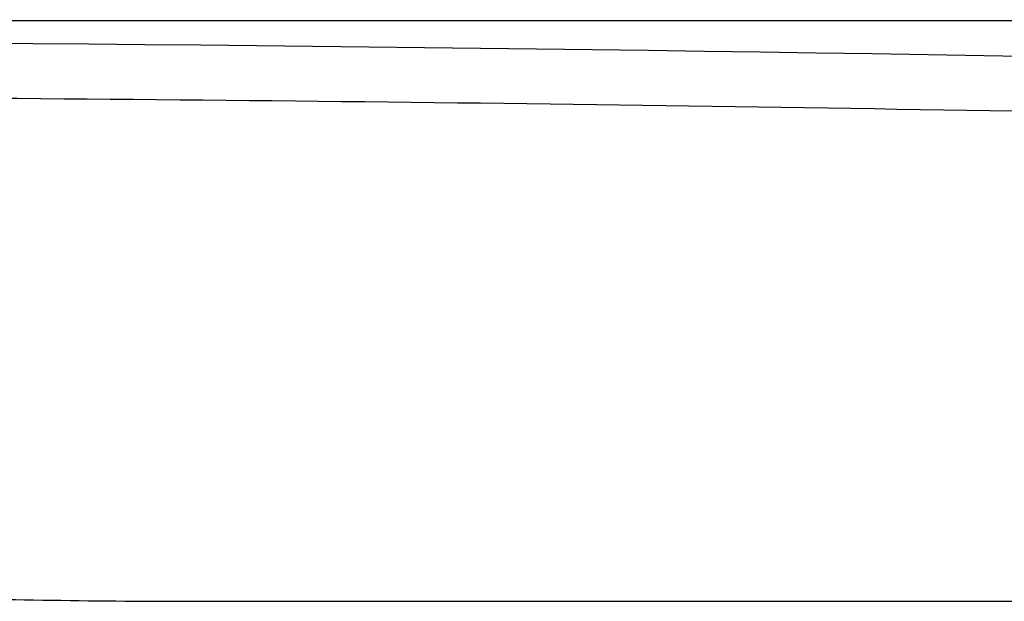
# Model space of a CAD drawing. Units: millimetres. Extents: x -493 to 493, y -274 to 274.
# Drawn here: x -442 to -390, y -217 to -187 of the extents above; entities that cross this region are included whole.
import ezdxf

# ---------------------------------------------------------------- set-up
doc = ezdxf.new("R2010")
doc.units = ezdxf.units.MM
doc.layers.get('0').update_dxf_attribs({"true_color": 0xffffff})

msp = doc.modelspace()

# ---------------------------------------------------------------- linework, layer by layer
at = {"linetype": 'Continuous'}
for p, q in [((-428.125, -187.135), (-478.464, -187.127)), ((-413.089, -187.138), (-428.125, -187.135)), ((-426.122, -187.136), (-428.125, -187.135)), ((-425.733, -187.136), (-428.125, -187.135)), ((-425.444, -187.136), (-425.733, -187.136)), ((-432.255, -217.327), (-10.214, -217.327))]:
    msp.add_line(p, q, dxfattribs=at)
msp.add_arc((-432.255, 282.673), 500, 268.26, 270, dxfattribs=at)
for points, knots in [([(-252.519, -187.292), (-279.383, -187.094), (-332.907, -187.063), (-386.43, -187.141), (-413.089, -187.138)], [0, 0, 0, 0, 0.501914, 1, 1, 1, 1]), ([(-25.857, -196.981), (-52.568, -196.881), (-203.533, -194.974), (-354.426, -188.095), (-478.687, -188.191)], [0, 0, 0, 0, 0.176926, 1, 1, 1, 1]), ([(-456.085, -191.081), (-430.382, -191.19), (-378.979, -191.885), (-276.378, -194.362), (-199.487, -196.76), (-148.276, -197.968)], [0, 0, 0, 0, 0.250439, 0.500878, 1, 1, 1, 1])]:
    msp.add_open_spline(points, degree=3, knots=knots, dxfattribs=at)

doc.saveas('drawing.dxf')
